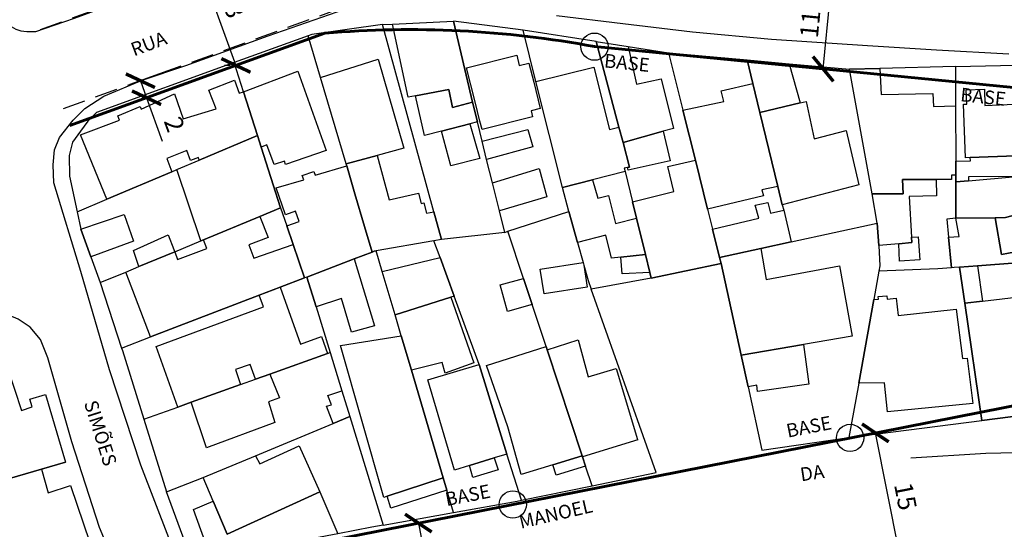
# Model space of a CAD drawing. Units: millimetres. Extents: x 283089 to 285542, y 1668804 to 1671595.
# Drawn here: x 283652 to 283761, y 1671308 to 1671364 of the extents above; entities that cross this region are included whole.
import ezdxf

# ---------------------------------------------------------------- set-up
doc = ezdxf.new("R2010")
doc.units = ezdxf.units.MM
doc.header["$MEASUREMENT"] = 0
doc.header["$PDMODE"] = 2
doc.header["$PDSIZE"] = 2
doc.linetypes.add('DASHED2', pattern=[0.375, 0.25, -0.125])
for name, color, linetype in [('_cotas', 7, 'Continuous'), ('_meio fio', 7, 'DASHED2'), ('_textos', 7, 'Continuous'), ('Edificacoes', 2, 'Continuous'), ('Muro_Grade', 8, 'Continuous'), ('Topon_de_Vias', 7, 'Continuous')]:
    doc.layers.add(name, color=color, linetype=linetype)
for name, color, linetype, lineweight in [('_traçado por meio fio', 7, 'Continuous', 60), ('_traçado viário outros', 7, 'Continuous', 60), ('Pavimentacao_Asfaltica_Mfio', 10, 'Continuous', 30)]:
    doc.layers.add(name, color=color, linetype=linetype, lineweight=lineweight)
doc.styles.add('Arial', font='arial.ttf', dxfattribs={"height": 1.5})
doc.styles.get("Standard").update_dxf_attribs({"font": 'arial.ttf'})
doc.dimstyles.new('AEROS UPV', dxfattribs={"dimtxt": 2, "dimasz": 2.5, "dimexe": 1.25, "dimexo": 0.625, "dimtad": 1, "dimdsep": 46, "dimtxsty": 'Standard', "dimblk": 'ARCHTICK', "dimcen": 2.5, "dimadec": 0, "dimazin": 0, "dimtfac": 1, "dimtmove": 0, "dimatfit": 3, "dimfxl": 1, "dimtzin": 0, "dimarcsym": 0})

# ---------------------------------------------------------------- blocks, each defined once
blk = doc.blocks.new('_ArchTick')
at = {"color": 0, "linetype": 'Continuous', "const_width": 0.15}
blk.add_lwpolyline([(-0.5, -0.5), (0.5, 0.5)], dxfattribs=at)
blk = doc.blocks.new('*D183')
at = {"layer": '_cotas', "color": 0, "lineweight": -2, "transparency": 16777216}
for p, q in [((283747.92, 1671319.02), (283745.34, 1671318.51)), ((283746.56, 1671318.76), (283749.47, 1671304.04)), ((283750.82, 1671304.31), (283748.24, 1671303.8))]:
    blk.add_line(p, q, dxfattribs=at)
at = {"layer": 'Defpoints', "color": 0, "transparency": 16777216}
for p in [(283748.53, 1671319.14), (283751.43, 1671304.43), (283749.47, 1671304.04)]:
    blk.add_point(p, dxfattribs=at)
at = {"layer": '_cotas', "color": 0, "lineweight": -2, "transparency": 16777216, "xscale": 2.5, "yscale": 2.5, "zscale": 2.5}
for p, rotation in [((283746.56, 1671318.76), 101.1599417254961), ((283749.47, 1671304.04), 281.1599417254961)]:
    blk.add_blockref('_ArchTick', p, dxfattribs=dict(at, rotation=rotation))
at = {"layer": '_cotas', "color": 0, "transparency": 16777216, "insert": (283749.63, 1671311.72), "char_height": 2, "attachment_point": 5, "rotation": 281.1599}
blk.add_mtext('15', dxfattribs=at)
blk = doc.blocks.new('*D184')
at = {"layer": '_cotas', "color": 0, "lineweight": -2, "transparency": 16777216}
for p, q in [((283740.82, 1671358.81), (283741.96, 1671370.56)), ((283741.69, 1671370.58), (283743.21, 1671370.44)), ((283740.55, 1671358.84), (283742.06, 1671358.69))]:
    blk.add_line(p, q, dxfattribs=at)
at = {"layer": 'Defpoints', "color": 0, "transparency": 16777216}
for p in [(283741.07, 1671370.65), (283741.96, 1671370.56), (283739.92, 1671358.9)]:
    blk.add_point(p, dxfattribs=at)
at = {"layer": '_cotas', "color": 0, "lineweight": -2, "transparency": 16777216, "xscale": 2.5, "yscale": 2.5, "zscale": 2.5}
for p, rotation in [((283741.96, 1671370.56), 84.434736345957), ((283740.82, 1671358.81), 264.434736345957)]:
    blk.add_blockref('_ArchTick', p, dxfattribs=dict(at, rotation=rotation))
at = {"layer": '_cotas', "color": 0, "transparency": 16777216, "insert": (283739.75, 1671364.85), "char_height": 2, "attachment_point": 5, "rotation": 84.4347}
blk.add_mtext('11.8', dxfattribs=at)
blk = doc.blocks.new('*D240')
at = {"layer": '_cotas', "color": 0, "lineweight": -2, "transparency": 16777216}
for p, q in [((283671.17, 1671371.43), (283670.54, 1671371.43)), ((283671.79, 1671371.43), (283676.21, 1671359.2)), ((283675.59, 1671359.2), (283674.96, 1671359.2))]:
    blk.add_line(p, q, dxfattribs=at)
at = {"layer": 'Defpoints', "color": 0, "transparency": 16777216}
for p in [(283671.79, 1671371.43), (283676.21, 1671359.2), (283676.21, 1671359.2)]:
    blk.add_point(p, dxfattribs=at)
at = {"layer": '_cotas', "color": 0, "lineweight": -2, "transparency": 16777216, "xscale": 2.5, "yscale": 2.5, "zscale": 2.5}
for p, rotation in [((283671.79, 1671371.43), 109.8868288196153), ((283676.21, 1671359.2), 289.8868288196153)]:
    blk.add_blockref('_ArchTick', p, dxfattribs=dict(at, rotation=rotation))
at = {"layer": '_cotas', "color": 0, "transparency": 16777216, "insert": (283675.55, 1671365.87), "char_height": 2, "attachment_point": 5, "rotation": 289.8868}
blk.add_mtext('13', dxfattribs=at)
blk = doc.blocks.new('*D242')
at = {"layer": '_cotas', "color": 0, "lineweight": -2, "transparency": 16777216}
for p, q in [((283667.82, 1671358.29), (283664.52, 1671357.1)), ((283665.7, 1671357.52), (283666.38, 1671355.64)), ((283668.5, 1671356.41), (283665.2, 1671355.22)), ((283666.38, 1671355.64), (283668.1, 1671350.87))]:
    blk.add_line(p, q, dxfattribs=at)
at = {"layer": 'Defpoints', "color": 0, "transparency": 16777216}
for p in [(283668.41, 1671358.5), (283669.09, 1671356.62), (283666.38, 1671355.64)]:
    blk.add_point(p, dxfattribs=at)
at = {"layer": '_cotas', "color": 0, "lineweight": -2, "transparency": 16777216, "xscale": 2.5, "yscale": 2.5, "zscale": 2.5}
for p, rotation in [((283665.7, 1671357.52), 109.886828818876), ((283666.38, 1671355.64), 289.886828818876)]:
    blk.add_blockref('_ArchTick', p, dxfattribs=dict(at, rotation=rotation))
at = {"layer": '_cotas', "color": 0, "transparency": 16777216, "insert": (283669.2, 1671352.63), "char_height": 2, "attachment_point": 5, "rotation": 289.8868}
blk.add_mtext('2', dxfattribs=at)
blk = doc.blocks.new('*D413')
at = {"layer": '_cotas', "color": 0, "lineweight": -2, "transparency": 16777216}
for p, q in [((283696.28, 1671308.84), (283699.18, 1671294.12)), ((283696.89, 1671308.96), (283697.51, 1671309.08)), ((283699.8, 1671294.24), (283700.41, 1671294.36))]:
    blk.add_line(p, q, dxfattribs=at)
at = {"layer": 'Defpoints', "color": 0, "transparency": 16777216}
for p in [(283696.28, 1671308.84), (283699.18, 1671294.12), (283699.18, 1671294.12)]:
    blk.add_point(p, dxfattribs=at)
at = {"layer": '_cotas', "color": 0, "lineweight": -2, "transparency": 16777216, "xscale": 2.5, "yscale": 2.5, "zscale": 2.5}
for p, rotation in [((283696.28, 1671308.84), 101.1599419516956), ((283699.18, 1671294.12), 281.1599419516956)]:
    blk.add_blockref('_ArchTick', p, dxfattribs=dict(at, rotation=rotation))
at = {"layer": '_cotas', "color": 0, "transparency": 16777216, "insert": (283699.35, 1671301.8), "char_height": 2, "attachment_point": 5, "rotation": 281.1599}
blk.add_mtext('15', dxfattribs=at)

msp = doc.modelspace()

# ---------------------------------------------------------------- linework, layer by layer
at = {"layer": '_meio fio', "ltscale": 10}
msp.add_line((283657.247, 1671354.466), (283689.978, 1671366.306), dxfattribs=at)
msp.add_lwpolyline([(283661.259, 1671510.041), (283669.88, 1671481.435), (283675.617, 1671463.494), (283679.308, 1671450.467), (283684.56, 1671434.583), (283701.182, 1671383.007, -0.4039066), (283699.347, 1671379.266), (283654.185, 1671362.929)], format="xyb", dxfattribs=at)
at = {"layer": '_textos'}
for centre in [(283715.658, 1671361.265), (283743.779, 1671318.206), (283706.669, 1671310.885)]:
    msp.add_circle(centre, 1.5, dxfattribs=at)
at = {"layer": '_traçado por meio fio'}
msp.add_line((283657.927, 1671352.585), (283686.007, 1671362.743), dxfattribs=at)
at = {"layer": '_traçado viário outros'}
for p, q in [((283715.658, 1671361.265), (283761.767, 1671356.773)), ((283767.7, 1671322.925), (283671.9, 1671304.026))]:
    msp.add_line(p, q, dxfattribs=at)
msp.add_arc((283695.423, 1671253.425), 109.723, 79.37279, 94.92309, dxfattribs=at)
at = {"layer": 'Edificacoes', "flags": 128}
for points in [[(283700.15, 1671364.07), (283702.242, 1671355.139), (283700.033, 1671354.587), (283699.628, 1671356.555), (283695.95, 1671355.859), (283695.175, 1671355.707), (283693.449, 1671363.742)], [(283718.349, 1671352.398), (283715.828, 1671361.821), (283719.369, 1671361.271), (283720.301, 1671357.123), (283723.006, 1671357.722), (283724.36, 1671352.265), (283723.231, 1671351.957), (283718.799, 1671350.727)], [(283688.347, 1671348.376), (283685.526, 1671357.86), (283691.871, 1671359.894), (283694.691, 1671350.105), (283691.738, 1671349.296)], [(283702.522, 1671355.209), (283701.592, 1671358.94), (283707.105, 1671360.315), (283707.386, 1671359.191), (283708.454, 1671359.458), (283708.975, 1671357.36), (283709.699, 1671354.474), (283708.683, 1671354.22), (283708.852, 1671353.543), (283703.29, 1671352.153), (283703.063, 1671353.048)], [(283732.464, 1671359.801), (283737.096, 1671359.38), (283738.307, 1671355.089), (283733.865, 1671354.018), (283733.095, 1671357.2)], [(283678.983, 1671350.197), (283678.573, 1671351.477), (283677.032, 1671356.299), (283683.03, 1671358.571), (283686.13, 1671349.847), (283681.657, 1671348.295), (283681.54, 1671348.663), (283680.417, 1671348.29), (283679.597, 1671350.451)], [(283712.156, 1671345.775), (283709.225, 1671357.42), (283715.601, 1671358.993), (283717.319, 1671352.144), (283718.349, 1671352.398), (283718.799, 1671350.727), (283719.526, 1671348.005), (283719.299, 1671347.956), (283718.933, 1671347.883), (283719.029, 1671347.516), (283715.458, 1671346.605)], [(283746.23, 1671345.085), (283743.709, 1671358.79), (283747.04, 1671358.87), (283747.203, 1671356.011), (283752.889, 1671356.113), (283752.962, 1671354.678), (283755.393, 1671354.739), (283755.413, 1671348.656), (283755.413, 1671347.116), (283754.925, 1671347.138), (283754.931, 1671346.654), (283753.263, 1671346.655), (283749.562, 1671346.642), (283749.619, 1671345.062)], [(283677.032, 1671356.299), (283678.573, 1671351.477), (283672.18, 1671348.776), (283672.096, 1671349.049), (283671.227, 1671348.719), (283670.824, 1671349.833), (283668.617, 1671348.97), (283669.169, 1671347.506), (283662.006, 1671344.484), (283659.117, 1671351.559), (283663.419, 1671353.176), (283663.21, 1671353.669), (283665.659, 1671354.683), (283665.768, 1671354.372), (283669.439, 1671356.072), (283670.417, 1671353.34), (283674.035, 1671354.44), (283673.223, 1671356.481), (283676.064, 1671357.589), (283676.561, 1671356.152)], [(283702.242, 1671355.139), (283702.783, 1671352.978), (283701.962, 1671352.768), (283698.841, 1671351.977), (283696.957, 1671351.497), (283695.95, 1671355.859), (283699.628, 1671356.555), (283700.033, 1671354.587)], [(283726.762, 1671348.756), (283725.371, 1671354.278), (283729.876, 1671355.239), (283729.591, 1671356.417), (283733.095, 1671357.2), (283733.865, 1671354.018), (283735.846, 1671345.875), (283734.085, 1671345.509), (283734.249, 1671344.849), (283728.103, 1671343.384)], [(283756.474, 1671349.046), (283756.26, 1671354.92), (283756.628, 1671354.933), (283756.572, 1671356.521), (283758.562, 1671356.591), (283758.625, 1671354.805), (283761.886, 1671354.921), (283761.907, 1671354.327), (283763.079, 1671354.368), (283763.169, 1671351.845), (283762.612, 1671351.825), (283762.703, 1671349.267), (283761.996, 1671349.246), (283757.004, 1671349.066)], [(283735.846, 1671345.875), (283733.865, 1671354.018), (283738.307, 1671355.089), (283738.94, 1671355.243), (283739.844, 1671351.108), (283743.349, 1671352.021), (283744.744, 1671346.063), (283736.326, 1671343.864)], [(283698.841, 1671351.977), (283701.962, 1671352.768), (283703.038, 1671348.956), (283699.863, 1671348.139)], [(283703.793, 1671348.856), (283703.303, 1671350.877), (283708.33, 1671352.153), (283708.877, 1671350.245)], [(283719.299, 1671347.956), (283719.526, 1671348.005), (283718.799, 1671350.727), (283723.231, 1671351.957), (283723.991, 1671348.695), (283719.376, 1671347.683)], [(283672.651, 1671340.013), (283672.351, 1671339.883), (283669.72, 1671347.736), (283672.18, 1671348.776), (283678.573, 1671351.477), (283678.983, 1671350.197), (283681.114, 1671343.524), (283678.853, 1671342.584)], [(283691.648, 1671338.792), (283691.408, 1671338.749), (283691.188, 1671338.662), (283690.368, 1671341.473), (283689.307, 1671345.085), (283688.407, 1671348.156), (283688.347, 1671348.376), (283691.738, 1671349.296), (283693.054, 1671344.424), (283696.295, 1671345.15), (283696.581, 1671344.008), (283696.902, 1671344.088), (283697.167, 1671342.942), (283697.971, 1671343.104), (283698.821, 1671340.043), (283698.001, 1671339.893)], [(283726.762, 1671348.756), (283728.103, 1671343.384), (283728.663, 1671341.173), (283729.433, 1671338.072), (283729.613, 1671337.412), (283721.9, 1671335.801), (283721.75, 1671336.421), (283721.26, 1671338.392), (283720.279, 1671342.404), (283719.839, 1671344.194), (283724.407, 1671345.32), (283723.717, 1671348.064)], [(283755.413, 1671346.405), (283755.413, 1671347.116), (283755.413, 1671348.656), (283757.016, 1671348.685), (283757.004, 1671349.066), (283761.996, 1671349.246), (283762.096, 1671346.96), (283756.816, 1671346.954), (283756.814, 1671346.505)], [(283767.518, 1671348.596), (283768.158, 1671344.364), (283767.328, 1671344.144), (283760.88, 1671342.455), (283759.735, 1671342.434), (283755.433, 1671342.374), (283755.413, 1671346.405), (283756.814, 1671346.505), (283762.096, 1671346.96), (283763.188, 1671347.05), (283763.113, 1671348.219)], [(283684.015, 1671335.911), (283683.765, 1671335.821), (283682.505, 1671339.503), (283681.794, 1671341.553), (283683.155, 1671342.032), (283682.769, 1671343.147), (283681.659, 1671342.751), (283680.633, 1671345.746), (283683.7, 1671346.627), (283683.498, 1671347.097), (283684.783, 1671347.534), (283684.911, 1671347.138), (283688.407, 1671348.156), (283689.307, 1671345.085), (283690.368, 1671341.473), (283691.188, 1671338.662), (283689.237, 1671337.922)], [(283705.194, 1671343.214), (283704.433, 1671346.275), (283709.57, 1671347.851), (283710.421, 1671344.749)], [(283712.827, 1671343.114), (283712.156, 1671345.775), (283715.458, 1671346.605), (283716.016, 1671344.602), (283717.205, 1671344.892), (283717.987, 1671341.789), (283720.279, 1671342.404), (283721.26, 1671338.392), (283718.549, 1671338.092), (283717.531, 1671337.975), (283716.894, 1671340.527), (283713.777, 1671339.723)], [(283746.767, 1671341.839), (283746.23, 1671345.085), (283749.619, 1671345.062), (283749.562, 1671346.642), (283753.263, 1671346.655), (283753.299, 1671344.835), (283750.28, 1671344.79), (283750.531, 1671340.313), (283750.56, 1671339.695), (283749.141, 1671339.573), (283746.95, 1671339.382)], [(283729.433, 1671338.072), (283728.663, 1671341.173), (283733.735, 1671342.381), (283733.346, 1671343.826), (283734.735, 1671344.107), (283735.037, 1671342.924), (283736.476, 1671343.254), (283737.316, 1671339.783), (283733.945, 1671339.052)], [(283768.108, 1671340.063), (283766.028, 1671339.733), (283761.959, 1671339.086), (283761.996, 1671338.702), (283760.447, 1671338.387), (283759.735, 1671342.434), (283760.88, 1671342.455), (283767.328, 1671344.144)], [(283659.155, 1671341.173), (283663.924, 1671342.776), (283664.948, 1671339.85), (283660.256, 1671338.132)], [(283678.773, 1671333.91), (283666.816, 1671329.324), (283664.087, 1671336.451), (283665.538, 1671337.062), (283669.479, 1671338.692), (283669.785, 1671337.832), (283673.007, 1671339.051), (283672.651, 1671340.013), (283678.853, 1671342.584), (283679.775, 1671340.279), (283677.619, 1671339.463), (283678.195, 1671338), (283682.505, 1671339.503), (283683.765, 1671335.821), (283681.074, 1671334.791)], [(283761.996, 1671338.702), (283762.136, 1671337.472), (283757.804, 1671337.142), (283755.834, 1671337.002), (283755.218, 1671336.951), (283754.943, 1671336.932), (283754.623, 1671340.283), (283755.793, 1671340.383), (283755.433, 1671342.374), (283759.735, 1671342.434), (283760.447, 1671338.387)], [(283669.479, 1671338.692), (283665.538, 1671337.062), (283664.926, 1671338.834), (283668.751, 1671340.55), (283669.389, 1671338.932)], [(283749.141, 1671339.573), (283750.56, 1671339.695), (283750.531, 1671340.313), (283751.286, 1671340.34), (283751.467, 1671337.806), (283749.203, 1671337.646)], [(283729.433, 1671338.072), (283733.945, 1671339.052), (283734.559, 1671335.634), (283742.614, 1671337.163), (283744, 1671329.417), (283738.667, 1671328.498), (283731.814, 1671327.308), (283729.613, 1671337.412)], [(283684.015, 1671335.911), (283689.237, 1671337.922), (283691.466, 1671330.543), (283688.941, 1671329.843), (283687.816, 1671333.552), (283685.026, 1671332.64)], [(283698.671, 1671338.062), (283700.222, 1671333.82), (283699.851, 1671333.7), (283693.719, 1671331.759), (283692.318, 1671336.531)], [(283721.26, 1671338.392), (283721.75, 1671336.421), (283718.718, 1671336.28), (283718.549, 1671338.092)], [(283714.407, 1671337.512), (283714.487, 1671337.202), (283714.87, 1671334.805), (283710.115, 1671334.049), (283709.685, 1671336.761)], [(283755.834, 1671337.002), (283757.804, 1671337.142), (283758.345, 1671333.26), (283756.414, 1671333.03)], [(283707.855, 1671335.741), (283708.795, 1671332.9), (283706.08, 1671332.118), (283705.283, 1671335.069)], [(283671.28, 1671322.126), (283669.81, 1671321.595), (283667.438, 1671328.269), (283679.254, 1671332.638), (283678.773, 1671333.91), (283681.074, 1671334.791), (283683.302, 1671328.543), (283685.609, 1671329.383), (283686.276, 1671327.488), (283679.934, 1671325.217), (283678.353, 1671324.657), (283677.763, 1671326.279), (283676.168, 1671325.727), (283676.732, 1671324.076)], [(283695.52, 1671325.667), (283694.399, 1671329.459), (283693.719, 1671331.759), (283699.851, 1671333.7), (283702.382, 1671326.457), (283699.24, 1671325.335), (283698.889, 1671326.505)], [(283744.729, 1671324.226), (283746.4, 1671333.45), (283746.923, 1671333.474), (283746.885, 1671333.765), (283747.825, 1671333.858), (283747.865, 1671333.472), (283748.845, 1671333.578), (283749.077, 1671331.666), (283755.438, 1671332.389), (283756.16, 1671326.948), (283756.653, 1671326.982), (283757.275, 1671322.007), (283747.907, 1671321.063), (283747.577, 1671324.267)], [(283764.597, 1671320.915), (283758.274, 1671320.115), (283756.414, 1671333.03), (283758.345, 1671333.26), (283762.685, 1671333.77), (283763.017, 1671331.539)], [(283699.021, 1671313.802), (283692.849, 1671311.782), (283692.467, 1671311.654), (283687.732, 1671328.365), (283694.399, 1671329.459), (283695.52, 1671325.667)], [(283714.306, 1671316.243), (283711.066, 1671315.253), (283707.606, 1671314.195), (283706.116, 1671319.441), (283703.788, 1671326.176), (283710.326, 1671328.268), (283710.455, 1671327.888)], [(283714.348, 1671316.114), (283714.306, 1671316.243), (283710.455, 1671327.888), (283713.866, 1671328.989), (283714.957, 1671324.944), (283718.056, 1671325.858), (283720.41, 1671318.024), (283720.42, 1671317.999)], [(283731.814, 1671327.308), (283738.667, 1671328.498), (283739.254, 1671324.131), (283733.614, 1671323.332), (283733.531, 1671324.019), (283732.564, 1671323.836)], [(283654.804, 1671314.753), (283646.23, 1671312.272), (283646.11, 1671312.782), (283645.52, 1671315.173), (283646.685, 1671315.563), (283644.43, 1671324.066), (283651.062, 1671325.927), (283652.606, 1671321.23), (283653.78, 1671321.612), (283653.525, 1671322.463), (283655.245, 1671322.975), (283657.465, 1671315.523)], [(283704.633, 1671316.003), (283701.902, 1671315.163), (283700.262, 1671314.666), (283697.329, 1671324.614), (283702.969, 1671326.296), (283706.034, 1671316.433)], [(283671.28, 1671322.126), (283676.732, 1671324.076), (283678.353, 1671324.657), (283679.934, 1671325.217), (283680.989, 1671322.611), (283679.807, 1671322.167), (283680.485, 1671319.909), (283672.972, 1671317.111)], [(283688.747, 1671320.555), (283686.906, 1671319.785), (283686.178, 1671321.714), (283686.718, 1671321.84), (283686.314, 1671322.859), (283687.867, 1671323.406)], [(283672.601, 1671313.842), (283678.373, 1671316.243), (283678.847, 1671315.362), (283683.156, 1671317.334), (283685.426, 1671312.262), (283675.264, 1671307.61), (283673.721, 1671311.231)], [(283714.348, 1671316.114), (283714.687, 1671315.093), (283711.431, 1671314.121), (283711.066, 1671315.253), (283714.306, 1671316.243)], [(283701.902, 1671315.163), (283704.633, 1671316.003), (283705.047, 1671314.686), (283702.266, 1671313.84)], [(283659.966, 1671306.66), (283648.341, 1671303.658), (283646.54, 1671310.991), (283646.23, 1671312.272), (283654.804, 1671314.753), (283655.55, 1671312.177), (283658.001, 1671312.976), (283660.136, 1671306.7)], [(283699.021, 1671313.802), (283699.421, 1671312.472), (283693.254, 1671310.48), (283692.849, 1671311.782)], [(283687.406, 1671307.67), (283676.712, 1671305.629), (283676.361, 1671306.683), (283673.29, 1671305.468), (283671.551, 1671310.313), (283673.721, 1671311.231), (283675.264, 1671307.61), (283685.426, 1671312.262)]]:
    msp.add_lwpolyline(points, close=True, dxfattribs=at)
at = {"layer": 'Muro_Grade', "flags": 128}
for points in [[(283692.319, 1671363.686), (283693.449, 1671363.742), (283700.15, 1671364.07)], [(283707.8, 1671363.077), (283700.15, 1671364.07)], [(283705.782, 1671340.828), (283705.194, 1671343.214), (283704.433, 1671346.275), (283703.793, 1671348.856), (283703.303, 1671350.877), (283702.783, 1671352.978), (283702.242, 1671355.139), (283700.15, 1671364.07)], [(283692.319, 1671363.686), (283684.553, 1671362.615), (283684.164, 1671362.469)], [(283698.821, 1671340.043), (283697.971, 1671343.104), (283692.319, 1671363.686)], [(283715.828, 1671361.821), (283707.8, 1671363.077)], [(283712.827, 1671343.114), (283712.156, 1671345.775), (283709.225, 1671357.42), (283707.8, 1671363.077)], [(283684.164, 1671362.469), (283682.843, 1671361.973), (283676, 1671359.531)], [(283691.188, 1671338.662), (283690.368, 1671341.473), (283689.307, 1671345.085), (283688.407, 1671348.156), (283688.347, 1671348.376), (283685.526, 1671357.86), (283684.164, 1671362.469)], [(283715.828, 1671361.821), (283719.369, 1671361.271), (283723.798, 1671360.574)], [(283715.828, 1671361.821), (283718.349, 1671352.398), (283718.799, 1671350.727), (283719.526, 1671348.005), (283719.299, 1671347.956), (283718.933, 1671347.883), (283719.029, 1671347.516), (283719.839, 1671344.194), (283720.279, 1671342.404), (283721.26, 1671338.392), (283721.75, 1671336.421), (283721.9, 1671335.801)], [(283723.798, 1671360.574), (283732.464, 1671359.801)], [(283723.798, 1671360.574), (283725.371, 1671354.278), (283726.762, 1671348.756), (283728.103, 1671343.384), (283728.663, 1671341.173), (283729.433, 1671338.072)], [(283676, 1671359.531), (283660.858, 1671354.004), (283659.918, 1671353.08), (283659.095, 1671351.969), (283658.242, 1671350.77), (283657.872, 1671349.293), (283657.887, 1671347.006), (283658.735, 1671343.101)], [(283678.573, 1671351.477), (283677.032, 1671356.299), (283676, 1671359.531)], [(283732.464, 1671359.801), (283737.096, 1671359.38), (283743.709, 1671358.79)], [(283732.464, 1671359.801), (283733.095, 1671357.2), (283733.865, 1671354.018), (283735.846, 1671345.875), (283736.326, 1671343.864), (283736.476, 1671343.254), (283737.316, 1671339.783)], [(283755.374, 1671359.081), (283747.04, 1671358.87), (283743.709, 1671358.79)], [(283746.767, 1671341.839), (283746.23, 1671345.085), (283743.709, 1671358.79)], [(283755.374, 1671359.081), (283755.393, 1671354.739), (283755.413, 1671348.656), (283755.413, 1671347.116), (283755.413, 1671346.405), (283755.433, 1671342.374), (283754.436, 1671342.276), (283754.623, 1671340.283), (283754.943, 1671336.932)], [(283755.374, 1671359.081), (283761.986, 1671359.24), (283762.147, 1671359.248), (283766.272, 1671359.133), (283766.768, 1671354.799), (283767.354, 1671349.724), (283767.385, 1671349.522)], [(283658.735, 1671343.101), (283662.006, 1671344.484), (283669.169, 1671347.506), (283669.72, 1671347.736), (283672.18, 1671348.776), (283678.573, 1671351.477)], [(283681.114, 1671343.524), (283678.983, 1671350.197), (283678.573, 1671351.477)], [(283759.735, 1671342.434), (283760.88, 1671342.455), (283767.328, 1671344.144), (283768.158, 1671344.364)], [(283661.291, 1671335.295), (283664.087, 1671336.451), (283665.538, 1671337.062), (283669.479, 1671338.692), (283672.351, 1671339.883), (283672.651, 1671340.013), (283678.853, 1671342.584), (283681.114, 1671343.524)], [(283681.114, 1671343.524), (283681.794, 1671341.553), (283682.505, 1671339.503), (283683.765, 1671335.821)], [(283658.735, 1671343.101), (283659.155, 1671341.173), (283660.256, 1671338.132), (283661.291, 1671335.295)], [(283705.782, 1671340.828), (283706.137, 1671340.942), (283712.827, 1671343.114)], [(283712.827, 1671343.114), (283713.777, 1671339.723), (283714.407, 1671337.512), (283714.487, 1671337.202), (283714.962, 1671335.515), (283715.294, 1671334.576)], [(283755.433, 1671342.374), (283759.735, 1671342.434)], [(283737.316, 1671339.783), (283746.767, 1671341.839)], [(283746.767, 1671341.839), (283746.95, 1671339.382), (283747.065, 1671337.146), (283746.962, 1671336.574)], [(283698.001, 1671339.893), (283691.648, 1671338.792)], [(283698.821, 1671340.043), (283698.001, 1671339.893)], [(283707.616, 1671311.347), (283706.034, 1671316.433), (283702.969, 1671326.296), (283700.222, 1671333.82), (283698.671, 1671338.062), (283698.001, 1671339.893)], [(283705.782, 1671340.828), (283698.821, 1671340.043)], [(283715.395, 1671312.945), (283714.687, 1671315.093), (283714.348, 1671316.114), (283714.306, 1671316.243), (283710.455, 1671327.888), (283710.326, 1671328.268), (283708.795, 1671332.9), (283707.855, 1671335.741), (283706.137, 1671340.942)], [(283691.188, 1671338.662), (283691.408, 1671338.749), (283691.648, 1671338.792)], [(283700.149, 1671309.998), (283699.421, 1671312.472), (283699.021, 1671313.802), (283695.52, 1671325.667), (283694.399, 1671329.459), (283693.719, 1671331.759), (283692.318, 1671336.531), (283691.648, 1671338.792)], [(283729.433, 1671338.072), (283733.945, 1671339.052), (283737.316, 1671339.783)], [(283684.015, 1671335.911), (283689.237, 1671337.922), (283691.188, 1671338.662)], [(283729.613, 1671337.412), (283729.433, 1671338.072)], [(283721.9, 1671335.801), (283729.613, 1671337.412)], [(283729.613, 1671337.412), (283731.814, 1671327.308), (283732.564, 1671323.836), (283734.088, 1671316.844), (283743.649, 1671318.255)], [(283754.943, 1671336.932), (283753.431, 1671336.824), (283746.962, 1671336.574)], [(283755.834, 1671337.002), (283755.218, 1671336.951), (283754.943, 1671336.932)], [(283755.834, 1671337.002), (283757.804, 1671337.142), (283762.136, 1671337.472)], [(283755.834, 1671337.002), (283756.414, 1671333.03), (283758.274, 1671320.115)], [(283663.631, 1671328.102), (283666.816, 1671329.324), (283678.773, 1671333.91), (283681.074, 1671334.791), (283683.765, 1671335.821)], [(283684.015, 1671335.911), (283683.765, 1671335.821)], [(283684.015, 1671335.911), (283685.026, 1671332.64), (283686.575, 1671327.595)], [(283721.9, 1671335.801), (283715.294, 1671334.576)], [(283746.962, 1671336.574), (283746.4, 1671333.45), (283744.729, 1671324.226), (283743.649, 1671318.255)], [(283661.291, 1671335.295), (283663.631, 1671328.102)], [(283715.395, 1671312.945), (283722.435, 1671314.391), (283715.294, 1671334.576)], [(283663.631, 1671328.102), (283663.724, 1671327.816), (283666.08, 1671320.264)], [(283666.08, 1671320.264), (283669.81, 1671321.595), (283671.28, 1671322.126), (283676.732, 1671324.076), (283678.353, 1671324.657), (283679.934, 1671325.217), (283686.276, 1671327.488), (283686.575, 1671327.595)], [(283686.575, 1671327.595), (283687.867, 1671323.406), (283688.747, 1671320.555)], [(283668.573, 1671312.272), (283672.601, 1671313.842), (283678.373, 1671316.243), (283686.906, 1671319.785), (283688.747, 1671320.555)], [(283688.747, 1671320.555), (283692.424, 1671308.616)], [(283758.274, 1671320.115), (283764.597, 1671320.915)], [(283666.08, 1671320.264), (283668.573, 1671312.272)], [(283743.649, 1671318.255), (283758.274, 1671320.115)], [(283759.735, 1671296.055), (283763.206, 1671289.683), (283764.7, 1671286.94), (283765.587, 1671285.551), (283767.098, 1671283.19), (283769.8, 1671278.954), (283772.229, 1671277.706), (283774.718, 1671277.537), (283775.911, 1671277.828), (283776.582, 1671277.998), (283777.026, 1671278.107), (283777.187, 1671278.102), (283778.128, 1671278.26), (283779.613, 1671278.866), (283779.979, 1671279.533), (283777.501, 1671292.021), (283775.795, 1671302.257), (283774.108, 1671311.265), (283773.556, 1671316.719), (283771.97, 1671316.944), (283765.309, 1671316.652), (283758.71, 1671316.483), (283750.455, 1671315.989)], [(283646.23, 1671312.272), (283654.804, 1671314.753), (283657.465, 1671315.523)], [(283707.616, 1671311.347), (283715.395, 1671312.945)], [(283692.424, 1671308.616), (283691.146, 1671308.387), (283687.406, 1671307.67), (283676.712, 1671305.629), (283671.401, 1671304.615), (283668.573, 1671312.272)], [(283700.149, 1671309.998), (283707.149, 1671311.251), (283707.616, 1671311.347)], [(283692.424, 1671308.616), (283700.149, 1671309.998)]]:
    msp.add_lwpolyline(points, dxfattribs=at)
at = {"layer": 'Pavimentacao_Asfaltica_Mfio', "flags": 128}
for points in [[(283625.742, 1671443.518), (283630.134, 1671429.796), (283634.354, 1671415.927), (283637.74, 1671404.023), (283643.347, 1671387.05), (283650.217, 1671366.077), (283651.03, 1671363.96), (283651.08, 1671363.842), (283651.497, 1671363.494), (283651.981, 1671363.185), (283652.54, 1671362.999), (283653.222, 1671362.928), (283654.185, 1671362.929), (283658.445, 1671364.388), (283673.167, 1671369.821), (283700.167, 1671379.562), (283700.579, 1671379.884), (283701.109, 1671380.891), (283701.215, 1671382.307), (283701.162, 1671383.068), (283697.739, 1671394.117), (283693.886, 1671406.367), (283688.651, 1671422.017), (283684.56, 1671434.583)], [(283668.817, 1671307.197), (283665.747, 1671315.228), (283662.292, 1671325.715), (283659.134, 1671336.52), (283656.185, 1671346.267), (283656.112, 1671348.278), (283656.267, 1671349.92), (283656.803, 1671351.266), (283658.288, 1671353.183), (283659.571, 1671354.468), (283661.66, 1671355.82), (283665.906, 1671357.56), (283670.704, 1671359.179), (283679.767, 1671362.467), (283688.188, 1671365.373)], [(283711.467, 1671364.711), (283718.764, 1671363.797), (283726.443, 1671362.88), (283735.146, 1671362.1), (283745.69, 1671361.397), (283753.308, 1671360.913), (283761.232, 1671360.482)], [(283664.192, 1671301.169), (283661.2, 1671308.365), (283658.154, 1671317.781), (283655.518, 1671327.024), (283654.715, 1671329.025), (283653.576, 1671330.407), (283652.243, 1671331.294), (283650.589, 1671331.986), (283647.418, 1671332.3), (283642.534, 1671332.478), (283638.458, 1671333.077), (283633.89, 1671334.266), (283628.969, 1671336.105), (283623.63, 1671338.494), (283618.161, 1671341.157), (283613.025, 1671344.026), (283611.343, 1671344.882), (283610.094, 1671345.708)]]:
    msp.add_lwpolyline(points, dxfattribs=at)

# ---------------------------------------------------------------- texts
at = {"layer": '_textos', "char_height": 1.5, "width": 7.61391, "attachment_point": 1}
for insert, rotation in [((283716.819, 1671360.49), 354.00003), ((283756.014, 1671356.761), 354.00003), ((283736.645, 1671319.703), 11.00003), ((283699.105, 1671312.171), 11.00003)]:
    msp.add_mtext('BASE', dxfattribs=dict(at, insert=insert, rotation=rotation))
at = {"layer": 'Topon_de_Vias', "style": 'Arial'}
for s, rotation, p in [('RUA', 20.59104, (283665, 1671360.182)), ('SIMÕES', 287.53384, (283659.477, 1671322.06)), ('DA', 8.39668, (283738.403, 1671313.425)), ('MANOEL', 13.01384, (283707.559, 1671308.209))]:
    msp.add_text(s, height=1.5, rotation=rotation, dxfattribs=at).set_placement(p)

# ---------------------------------------------------------------- dimensions: what is measured, and where the dimension line sits
at = {"layer": '_cotas'}
for p1, p2, distance, picture, middle in [((283671.792, 1671371.425), (283676.214, 1671359.2), 0, '*D240', (283675.552, 1671365.873)), ((283739.923, 1671358.901), (283741.067, 1671370.646), -0.899, '*D184', (283739.752, 1671364.846)), ((283668.407, 1671358.503), (283669.087, 1671356.622), -2.882, '*D242', (283669.198, 1671352.635)), ((283748.531, 1671319.144), (283751.435, 1671304.428), -2.006, '*D183', (283749.63, 1671311.716)), ((283696.279, 1671308.835), (283699.182, 1671294.119), 0, '*D413', (283699.345, 1671301.796))]:
    dim = msp.add_aligned_dim(p1=p1, p2=p2, distance=distance, dimstyle='AEROS UPV', dxfattribs=at)
    dim.commit()
    dim.dimension.update_dxf_attribs({"geometry": picture, "text_midpoint": middle})

doc.saveas('drawing.dxf')
